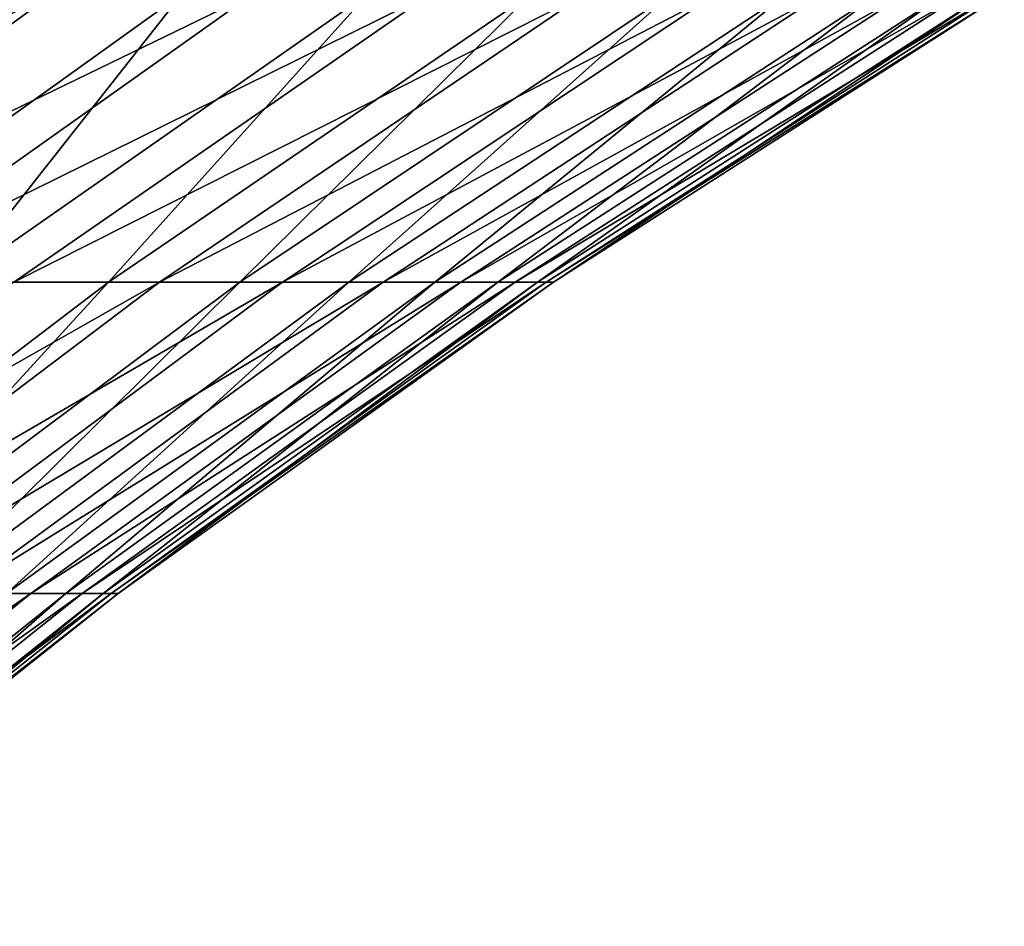
# Model space of a CAD drawing. Extents: x -329 to 30, y -98 to 0.
# Drawn here: x -276 to -273, y -9 to -6 of the extents above; entities that cross this region are included whole.
import ezdxf

# ---------------------------------------------------------------- set-up
doc = ezdxf.new("R2010")
doc.units = 0
doc.header["$MEASUREMENT"] = 0
doc.layers.add('L3', color=7, linetype='Continuous')

msp = doc.modelspace()

# ---------------------------------------------------------------- linework, layer by layer
at = {"layer": 'L3', "color": 7}
for points in [[(-277.9791, -6.837474, -9.238767), (-277.2546, -6.837474, -10.46921), (-275.887, -5.837007, -9.715698)], [(-277.9791, -6.837474, -9.238767), (-275.887, -5.837007, -9.715698), (-276.6567, -5.837007, -8.408406)], [(-277.2546, -6.837474, -10.46921), (-276.6016, -6.837474, -11.73901), (-275.1932, -5.837007, -11.0648)], [(-277.2546, -6.837474, -10.46921), (-275.1932, -5.837007, -11.0648), (-275.887, -5.837007, -9.715698)], [(-276.2264, -6.837474, -32.50767), (-276.8331, -6.837474, -33.80023), (-275.4392, -5.837007, -34.50385)], [(-276.8331, -6.837474, -33.80023), (-276.1612, -5.837007, -35.83809), (-275.4392, -5.837007, -34.50385)], [(-276.6016, -6.837474, -11.73901), (-276.0221, -6.837474, -13.04402), (-274.5775, -5.837007, -12.45132)], [(-276.6016, -6.837474, -11.73901), (-274.5775, -5.837007, -12.45132), (-275.1932, -5.837007, -11.0648)], [(-275.6944, -6.837474, -31.18258), (-276.2264, -6.837474, -32.50767), (-274.7945, -5.837007, -33.13056)], [(-276.2264, -6.837474, -32.50767), (-275.4392, -5.837007, -34.50385), (-274.7945, -5.837007, -33.13056)], [(-276.0221, -6.837474, -13.04402), (-275.518, -6.837474, -14.37998), (-274.042, -5.837007, -13.87072)], [(-276.0221, -6.837474, -13.04402), (-274.042, -5.837007, -13.87072), (-274.5775, -5.837007, -12.45132)], [(-275.2389, -6.837474, -29.82928), (-275.6944, -6.837474, -31.18258), (-274.2293, -5.837007, -31.72271)], [(-275.6944, -6.837474, -31.18258), (-274.7945, -5.837007, -33.13056), (-274.2293, -5.837007, -31.72271)], [(-275.518, -6.837474, -14.37998), (-275.0911, -6.837474, -15.74255), (-273.5883, -5.837007, -15.31838)], [(-275.518, -6.837474, -14.37998), (-273.5883, -5.837007, -15.31838), (-274.042, -5.837007, -13.87072)], [(-274.8615, -6.837474, -28.45218), (-275.2389, -6.837474, -29.82928), (-273.7454, -5.837007, -30.28489)], [(-275.2389, -6.837474, -29.82928), (-274.2293, -5.837007, -31.72271), (-273.7454, -5.837007, -30.28489)], [(-275.0911, -6.837474, -15.74255), (-274.7426, -6.837474, -17.12726), (-273.2181, -5.837007, -16.78957)], [(-275.0911, -6.837474, -15.74255), (-273.2181, -5.837007, -16.78957), (-273.5883, -5.837007, -15.31838)], [(-274.5632, -6.837474, -27.05578), (-274.8615, -6.837474, -28.45218), (-273.3443, -5.837007, -28.82179)], [(-274.8615, -6.837474, -28.45218), (-273.7454, -5.837007, -30.28489), (-273.3443, -5.837007, -28.82179)], [(-274.7426, -6.837474, -17.12726), (-274.4737, -6.837474, -18.52961), (-272.9324, -5.837007, -18.27951)], [(-274.7426, -6.837474, -17.12726), (-272.9324, -5.837007, -18.27951), (-273.2181, -5.837007, -16.78957)], [(-274.3452, -6.837474, -25.64464), (-274.5632, -6.837474, -27.05578), (-273.0275, -5.837007, -27.33818)], [(-274.5632, -6.837474, -27.05578), (-273.3443, -5.837007, -28.82179), (-273.0275, -5.837007, -27.33818)], [(-274.4737, -6.837474, -18.52961), (-274.2853, -6.837474, -19.94502), (-272.7323, -5.837007, -19.78332)], [(-274.4737, -6.837474, -18.52961), (-272.7323, -5.837007, -19.78332), (-272.9324, -5.837007, -18.27951)], [(-274.2081, -6.837474, -24.22334), (-274.3452, -6.837474, -25.64464), (-272.7958, -5.837007, -25.8389)], [(-274.3452, -6.837474, -25.64464), (-273.0275, -5.837007, -27.33818), (-272.7958, -5.837007, -25.8389)], [(-274.2853, -6.837474, -19.94502), (-274.1781, -6.837474, -21.36888), (-272.6183, -5.837007, -21.2961)], [(-274.2853, -6.837474, -19.94502), (-272.6183, -5.837007, -21.2961), (-272.7323, -5.837007, -19.78332)], [(-274.1523, -6.837474, -22.79654), (-274.2081, -6.837474, -24.22334), (-272.6502, -5.837007, -24.32884)], [(-274.2081, -6.837474, -24.22334), (-272.7958, -5.837007, -25.8389), (-272.6502, -5.837007, -24.32884)], [(-274.1781, -6.837474, -21.36888), (-274.1523, -6.837474, -22.79654), (-272.5909, -5.837007, -22.81293)], [(-274.1781, -6.837474, -21.36888), (-272.5909, -5.837007, -22.81293), (-272.6183, -5.837007, -21.2961)], [(-274.1523, -6.837474, -22.79654), (-272.6502, -5.837007, -24.32884), (-272.5909, -5.837007, -22.81293)], [(-277.4177, -7.91611, -13.61663), (-276.9441, -7.91611, -14.87199), (-275.518, -6.837474, -14.37998)], [(-277.4177, -7.91611, -13.61663), (-275.518, -6.837474, -14.37998), (-276.0221, -6.837474, -13.04402)], [(-276.6818, -7.91611, -29.38911), (-277.1098, -7.91611, -30.66075), (-275.6944, -6.837474, -31.18258)], [(-277.1098, -7.91611, -30.66075), (-276.2264, -6.837474, -32.50767), (-275.6944, -6.837474, -31.18258)], [(-276.9441, -7.91611, -14.87199), (-276.5429, -7.91611, -16.15234), (-275.0911, -6.837474, -15.74255)], [(-276.9441, -7.91611, -14.87199), (-275.0911, -6.837474, -15.74255), (-275.518, -6.837474, -14.37998)], [(-276.3271, -7.91611, -28.0951), (-276.6818, -7.91611, -29.38911), (-275.2389, -6.837474, -29.82928)], [(-276.6818, -7.91611, -29.38911), (-275.6944, -6.837474, -31.18258), (-275.2389, -6.837474, -29.82928)], [(-276.5429, -7.91611, -16.15234), (-276.2154, -7.91611, -17.4535), (-274.7426, -6.837474, -17.12726)], [(-276.5429, -7.91611, -16.15234), (-274.7426, -6.837474, -17.12726), (-275.0911, -6.837474, -15.74255)], [(-276.0469, -7.91611, -26.78296), (-276.3271, -7.91611, -28.0951), (-274.8615, -6.837474, -28.45218)], [(-276.3271, -7.91611, -28.0951), (-275.2389, -6.837474, -29.82928), (-274.8615, -6.837474, -28.45218)], [(-276.2154, -7.91611, -17.4535), (-275.9628, -7.91611, -18.77123), (-274.4737, -6.837474, -18.52961)], [(-276.2154, -7.91611, -17.4535), (-274.4737, -6.837474, -18.52961), (-274.7426, -6.837474, -17.12726)], [(-275.842, -7.91611, -25.45696), (-276.0469, -7.91611, -26.78296), (-274.5632, -6.837474, -27.05578)], [(-276.0469, -7.91611, -26.78296), (-274.8615, -6.837474, -28.45218), (-274.5632, -6.837474, -27.05578)], [(-275.9628, -7.91611, -18.77123), (-275.7858, -7.91611, -20.10125), (-274.2853, -6.837474, -19.94502)], [(-275.9628, -7.91611, -18.77123), (-274.2853, -6.837474, -19.94502), (-274.4737, -6.837474, -18.52961)], [(-275.7131, -7.91611, -24.12142), (-275.842, -7.91611, -25.45696), (-274.3452, -6.837474, -25.64464)], [(-275.842, -7.91611, -25.45696), (-274.5632, -6.837474, -27.05578), (-274.3452, -6.837474, -25.64464)], [(-275.7858, -7.91611, -20.10125), (-275.685, -7.91611, -21.43919), (-274.1781, -6.837474, -21.36888)], [(-275.7858, -7.91611, -20.10125), (-274.1781, -6.837474, -21.36888), (-274.2853, -6.837474, -19.94502)], [(-275.6608, -7.91611, -22.78071), (-275.7131, -7.91611, -24.12142), (-274.2081, -6.837474, -24.22334)], [(-275.7131, -7.91611, -24.12142), (-274.3452, -6.837474, -25.64464), (-274.2081, -6.837474, -24.22334)], [(-275.685, -7.91611, -21.43919), (-275.6608, -7.91611, -22.78071), (-274.1523, -6.837474, -22.79654)], [(-275.685, -7.91611, -21.43919), (-274.1523, -6.837474, -22.79654), (-274.1781, -6.837474, -21.36888)], [(-275.6608, -7.91611, -22.78071), (-274.2081, -6.837474, -24.22334), (-274.1523, -6.837474, -22.79654)], [(-277.6327, -9.070118, -17.76744), (-277.3957, -9.070118, -19.00375), (-275.9628, -7.91611, -18.77123)], [(-277.6327, -9.070118, -17.76744), (-275.9628, -7.91611, -18.77123), (-276.2154, -7.91611, -17.4535)], [(-277.3957, -9.070118, -19.00375), (-277.2297, -9.070118, -20.25158), (-275.7858, -7.91611, -20.10125)], [(-277.3957, -9.070118, -19.00375), (-275.7858, -7.91611, -20.10125), (-275.9628, -7.91611, -18.77123)], [(-277.1615, -9.070118, -24.02334), (-277.2824, -9.070118, -25.27635), (-275.842, -7.91611, -25.45696)], [(-277.2824, -9.070118, -25.27635), (-276.0469, -7.91611, -26.78296), (-275.842, -7.91611, -25.45696)], [(-277.2297, -9.070118, -20.25158), (-277.1351, -9.070118, -21.50685), (-275.685, -7.91611, -21.43919)], [(-277.2297, -9.070118, -20.25158), (-275.685, -7.91611, -21.43919), (-275.7858, -7.91611, -20.10125)], [(-277.1124, -9.070118, -22.76547), (-277.1615, -9.070118, -24.02334), (-275.7131, -7.91611, -24.12142)], [(-277.1615, -9.070118, -24.02334), (-275.842, -7.91611, -25.45696), (-275.7131, -7.91611, -24.12142)], [(-277.1351, -9.070118, -21.50685), (-277.1124, -9.070118, -22.76547), (-275.6608, -7.91611, -22.78071)], [(-277.1351, -9.070118, -21.50685), (-275.6608, -7.91611, -22.78071), (-275.685, -7.91611, -21.43919)], [(-277.1124, -9.070118, -22.76547), (-275.7131, -7.91611, -24.12142), (-275.6608, -7.91611, -22.78071)]]:
    msp.add_3dface(points, dxfattribs=at)

doc.saveas('drawing.dxf')
